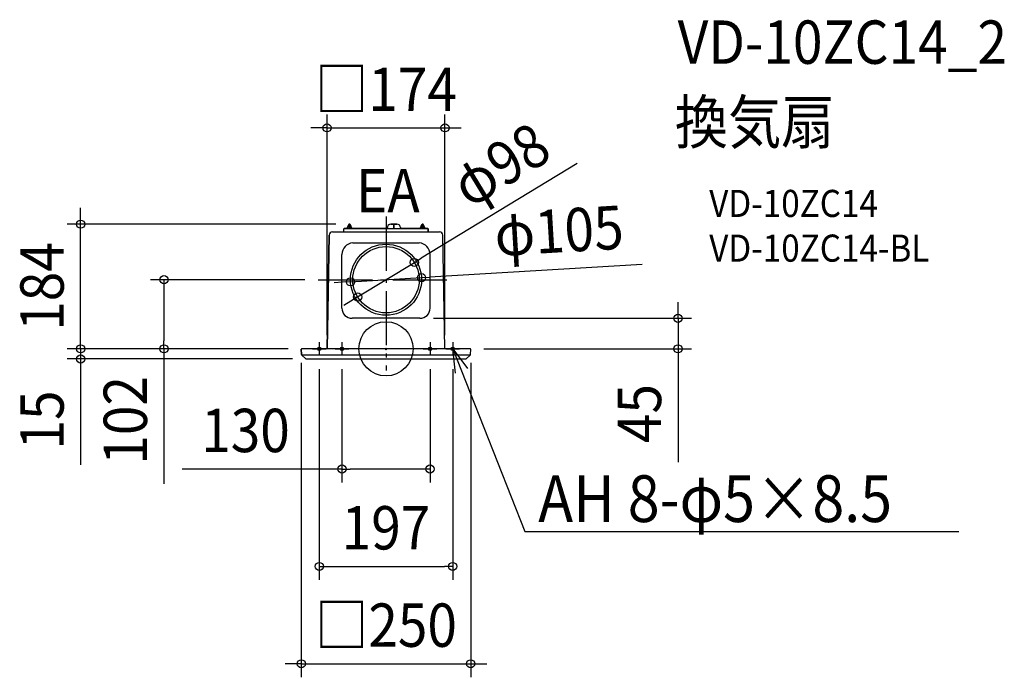
# Model space of a CAD drawing. Extents: x -541 to 913, y -485 to 486.
import ezdxf
from ezdxf.enums import TextEntityAlignment as Align

# ---------------------------------------------------------------- set-up
doc = ezdxf.new("R2010")
doc.units = 0
doc.header["$LTSCALE"] = 20
doc.header["$PDMODE"] = 3
doc.header["$PDSIZE"] = -2
doc.linetypes.add('DASHDOT', pattern=[5.5, 4, -0.6, 0.3, -0.6])
doc.layers.get('DEFPOINTS').update_dxf_attribs({"linetype": 'CONTINUOUS'})
for name, color, linetype in [('ARRANGE', 1, 'CONTINUOUS'), ('BASIS', 6, 'DASHDOT'), ('DETAIL', 5, 'CONTINUOUS'), ('ETC', 61, 'CONTINUOUS'), ('FIX', 11, 'CONTINUOUS'), ('NOTE', 4, 'CONTINUOUS'), ('OUTLINE', 3, 'CONTINUOUS'), ('SIZE', 30, 'CONTINUOUS')]:
    doc.layers.add(name, color=color, linetype=linetype)
doc.styles.get("Standard").update_dxf_attribs({"font": 'SIMPLEX.shx', "width": 0.9, "height": 64, "bigfont": 'BIGFONT.shx'})

msp = doc.modelspace()

# ---------------------------------------------------------------- linework, layer by layer
at = {"layer": 'ARRANGE', "color": 1, "linetype": 'CONTINUOUS'}
msp.add_circle((0, 0), 40, dxfattribs=at)
msp.add_point((0, 0), dxfattribs=at)
at = {"layer": 'BASIS', "color": 6, "linetype": 'DASHDOT'}
for p, q in [((0, 195.3), (0, -32.1)), ((-100, 102), (100, 102)), ((-98.5, 10), (-98.5, -10)), ((-65, 10), (-65, -10)), ((65, 10), (65, -10)), ((98.5, 10), (98.5, -10)), ((-108.5, 0), (-88.5, 0)), ((-75, 0), (-55, 0)), ((55, 0), (75, 0)), ((88.5, 0), (108.5, 0))]:
    msp.add_line(p, q, dxfattribs=at)
at = {"layer": 'DEFPOINTS', "color": 30, "linetype": 'CONTINUOUS'}
for p in [(87, 326.1), (87, 326.1), (-450.8, 184), (-54.1, 184), (41.9, 127.5), (-327.8, 102), (-100, 102), (52.4, 105.1), (-52.4, 98.9), (-41.9, 76.5), (50.1, 45), (431.1, 45), (-124.5, 0), (-124.5, 0), (-124.5, 0), (124.5, 0), (-450.8, 0), (-125, -0.5), (-98.5, -10), (-87, 0), (-87, 0), (-65, -10), (65, -10), (87, 0), (87, 0), (98.5, -10), (125, -0.5), (-117.8, -15), (-65, -177.5), (98.5, -321.2), (125, -464.9)]:
    msp.add_point(p, dxfattribs=at)
at = {"layer": 'DETAIL', "color": 5, "linetype": 'CONTINUOUS'}
for p, q in [((-62.1, 172.7), (-62.1, 176.9)), ((-61.2, 177.7), (61.2, 177.7)), ((1.5, 177.7), (-61.2, 177.7)), ((-55.1, 183.3), (-57.7, 177.7)), ((-55.1, 183), (-55.1, 177.7)), ((-53.1, 183.3), (-50.6, 177.7)), ((-53.1, 183), (-53.1, 177.7)), ((2.2, 180.3), (1.5, 177.7)), ((16.2, 184), (7, 184)), ((11.1, 183.5), (11, 177.7)), ((12.2, 177.7), (12.2, 183.5)), ((21, 180.3), (21.7, 177.7)), ((61.2, 177.7), (21.7, 177.7)), ((53.1, 183.3), (50.6, 177.7)), ((53.1, 183), (53.1, 177.7)), ((55.1, 183.3), (57.7, 177.7)), ((55.1, 183), (55.1, 177.7)), ((62.1, 172.7), (62.1, 176.9)), ((-87, 0), (-84, 167.8)), ((-84.1, 166.5), (-84.1, 166.5)), ((-79, 172.7), (79, 172.7)), ((87, 0), (84, 167.8)), ((84.1, 166.5), (84.1, 166.5)), ((-49.2, 156.3), (49.2, 156.3)), ((-65.1, 60), (-65.1, 139.3)), ((65.1, 60), (65.1, 139.3)), ((50.1, 45), (-50.1, 45)), ((124.5, 0), (-124.5, 0)), ((-124.6, -8.6), (-125, -0.5)), ((-124.3, -9.3), (-118.5, -14.7)), ((124.3, -9.3), (-124.3, -9.3)), ((124.3, -9.3), (118.5, -14.7)), ((124.6, -8.6), (125, -0.5)), ((-117.8, -15), (117.8, -15))]:
    msp.add_line(p, q, dxfattribs=at)
for radius in [52.5, 49]:
    msp.add_circle((0, 102), radius, dxfattribs=at)
for centre, radius, start, end in [((-61.2, 176.9), 0.882, 90, 180), ((-54.1, 183), 1, 0, 180), ((7, 179), 5, 90, 165), ((11.6, 183.5), 0.544, 5.0619, 174.9381), ((16.2, 179), 5, 15, 90), ((54.1, 183), 1, 356.6535, 180), ((61.2, 176.9), 0.882, 0, 90), ((-79, 167.7), 5.01, 90, 178.9949), ((79, 167.7), 5.01, 1.0051, 90), ((-48.1, 139.3), 17, 93.6411, 180), ((48.1, 139.3), 17, 0, 86.3589), ((-50.1, 60), 15, 180, 270), ((50.1, 60), 15, 270, 0), ((-124.5, -0.5), 0.501, 90, 183), ((-123.6, -8.5), 1, 183, 226.5), ((123.6, -8.5), 1, 313.5, 357), ((124.5, -0.5), 0.501, 357, 90), ((-117.8, -14), 1, 226.5, 270), ((117.8, -14), 1, 270, 313.5)]:
    msp.add_arc(centre, radius, start, end, dxfattribs=at)
at = {"layer": 'FIX', "color": 11, "linetype": 'CONTINUOUS'}
for centre in [(-98.5, 0), (-65, 0), (65, 0), (98.5, 0)]:
    msp.add_circle(centre, 2.5, dxfattribs=at)
at = {"layer": 'NOTE', "color": 4, "linetype": 'CONTINUOUS'}
for p, q in [((102.6, -36), (98.5, 0)), ((98.5, 0), (120.1, -29.1)), ((98.5, 0), (124.2, -65.1)), ((124.2, -65.1), (204.7, -269.5)), ((204.7, -269.5), (224.7, -269.5)), ((224.7, -269.5), (845.7, -269.5))]:
    msp.add_line(p, q, dxfattribs=at)
at = {"layer": 'OUTLINE', "color": 3, "linetype": 'CONTINUOUS'}
for p, q in [((-62.1, 172.7), (-62.1, 176.9)), ((-61.2, 177.7), (-57.7, 177.7)), ((-57.7, 177.7), (-55.1, 183.3)), ((-53.1, 183.3), (-50.6, 177.7)), ((-50.6, 177.7), (1.5, 177.7)), ((1.5, 177.7), (2.2, 180.3)), ((7, 184), (16.2, 184)), ((21, 180.3), (21.7, 177.7)), ((21.7, 177.7), (50.6, 177.7)), ((50.6, 177.7), (53.1, 183.3)), ((55.1, 183.3), (57.7, 177.7)), ((57.7, 177.7), (61.2, 177.7)), ((62.1, 176.9), (62.1, 172.7)), ((-84, 167.8), (-87, 0)), ((-84.1, 166.5), (-84.1, 166.5)), ((-79, 172.7), (-62.1, 172.7)), ((62.1, 172.7), (79, 172.7)), ((87, 0), (84, 167.8)), ((84.1, 166.5), (84.1, 166.5)), ((-87, 0), (-124.5, 0)), ((124.5, 0), (87, 0)), ((-125, -0.5), (-124.6, -8.6)), ((-124.3, -9.3), (-118.5, -14.7)), ((118.5, -14.7), (124.3, -9.3)), ((124.6, -8.6), (125, -0.5)), ((-117.8, -15), (117.8, -15))]:
    msp.add_line(p, q, dxfattribs=at)
for centre, radius, start, end in [((-61.2, 176.9), 0.882, 90, 180), ((-54.1, 183), 1, 15.8253, 164.1747), ((7, 179), 5, 90, 165), ((16.2, 179), 5, 15, 90), ((54.1, 183), 1, 15.8253, 164.1747), ((61.2, 176.9), 0.882, 0, 90), ((-79, 167.7), 5.01, 90, 178.9949), ((79, 167.7), 5.01, 1.0051, 90), ((-124.5, -0.5), 0.501, 90, 183), ((124.5, -0.5), 0.501, 357, 90), ((-123.6, -8.5), 1, 183, 226.5), ((123.6, -8.5), 1, 313.5, 357), ((-117.8, -14), 1, 226.5, 270), ((117.8, -14), 1, 270, 313.5)]:
    msp.add_arc(centre, radius, start, end, dxfattribs=at)
at = {"layer": 'SIZE', "color": 30, "linetype": 'CONTINUOUS'}
for p, q in [((-87, 20), (-87, 346.1)), ((-87, 20), (-87, 346.1)), ((87, 20), (87, 346.1)), ((87, 20), (87, 346.1)), ((-99, 326.1), (-111, 326.1)), ((-99, 326.1), (-111, 326.1)), ((-87, 326.1), (-99, 326.1)), ((-87, 326.1), (-99, 326.1)), ((-87, 326.1), (87, 326.1)), ((-87, 326.1), (87, 326.1)), ((87, 326.1), (99, 326.1)), ((87, 326.1), (99, 326.1)), ((99, 326.1), (111, 326.1)), ((99, 326.1), (111, 326.1)), ((282.2, 273.7), (52.1, 133.7)), ((-450.8, 196), (-450.8, 208)), ((-450.8, 184), (-450.8, 196)), ((-74.1, 184), (-470.8, 184)), ((-450.8, 0), (-450.8, 184)), ((41.9, 127.5), (52.1, 133.7)), ((-41.9, 76.5), (41.9, 127.5)), ((378.1, 124.6), (64.4, 105.8)), ((-120, 102), (-347.8, 102)), ((-327.8, 102), (-327.8, 90)), ((-52.4, 98.9), (52.4, 105.1)), ((52.4, 105.1), (64.4, 105.8)), ((-327.8, 90), (-327.8, 12)), ((-64.4, 98.2), (-76.4, 97.4)), ((-52.4, 98.9), (-64.4, 98.2)), ((-41.9, 76.5), (-52.1, 70.3)), ((-52.1, 70.3), (-62.4, 64)), ((431.1, 57), (431.1, 69)), ((70.1, 45), (451.1, 45)), ((431.1, 45), (431.1, 57)), ((431.1, 45), (431.1, 0)), ((-450.8, 12), (-450.8, 24)), ((-450.8, 0), (-450.8, 12)), ((-327.8, 0), (-327.8, 12)), ((144.5, 0), (451.1, 0)), ((431.1, 0), (431.1, -12)), ((-144.5, 0), (-470.8, 0)), ((-144.5, 0), (-470.8, 0)), ((-450.8, 0), (-450.8, -15)), ((-450.8, 0), (-450.8, -12)), ((-450.8, -12), (-450.8, -24)), ((-144.5, 0), (-347.8, 0)), ((-327.8, 0), (-327.8, -199.1)), ((431.1, -12), (431.1, -167.3)), ((-137.8, -15), (-470.8, -15)), ((-450.8, -15), (-450.8, -27)), ((-450.8, -27), (-450.8, -171.3)), ((-125, -20.5), (-125, -484.9)), ((125, -20.5), (125, -484.9)), ((-98.5, -30), (-98.5, -341.2)), ((-65, -30), (-65, -197.5)), ((65, -30), (65, -197.5)), ((98.5, -30), (98.5, -341.2)), ((-65, -177.5), (-300.9, -177.5)), ((-65, -177.5), (-53, -177.5)), ((53, -177.5), (-53, -177.5)), ((65, -177.5), (53, -177.5)), ((-98.5, -321.2), (-86.5, -321.2)), ((-86.5, -321.2), (86.5, -321.2)), ((98.5, -321.2), (86.5, -321.2)), ((-137, -464.9), (-149, -464.9)), ((-125, -464.9), (-137, -464.9)), ((-125, -464.9), (125, -464.9)), ((125, -464.9), (137, -464.9)), ((137, -464.9), (149, -464.9))]:
    msp.add_line(p, q, dxfattribs=at)
for centre in [(-87, 326.1), (-87, 326.1), (87, 326.1), (87, 326.1), (-450.8, 184), (41.9, 127.5), (-327.8, 102), (-52.4, 98.9), (52.4, 105.1), (-41.9, 76.5), (431.1, 45), (-450.8, 0), (-450.8, 0), (-327.8, 0), (431.1, 0), (-450.8, -15), (-65, -177.5), (65, -177.5), (-98.5, -321.2), (98.5, -321.2), (-125, -464.9), (125, -464.9)]:
    msp.add_circle(centre, 6, dxfattribs=at)

# ---------------------------------------------------------------- texts
at = {"layer": 'ETC', "color": 61, "linetype": 'CONTINUOUS', "width": 0.9}
for s, height, p in [('VD-10ZC14_2', 64, (430.6, 420.7)), ('換気扇', 64, (426.4, 302.7)), ('VD-10ZC14', 40, (477.1, 194.6)), ('VD-10ZC14-BL', 40, (477.1, 128.6))]:
    msp.add_text(s, height=height, dxfattribs=at).set_placement(p)
at = {"layer": 'NOTE', "color": 4, "linetype": 'CONTINUOUS', "width": 0.9}
for s, height, p in [('EA', 64, (-44.3, 201.4)), ('%%uAH 8-φ5×8.5', 69, (224.7, -255.7))]:
    msp.add_text(s, height=height, dxfattribs=at).set_placement(p)
at = {"layer": 'SIZE', "color": 30, "linetype": 'CONTINUOUS', "width": 0.9}
for s, p in [('□174', (0, 351.1)), ('□174', (0, 351.1)), ('130', (-207.4, -152.5)), ('197', (0, -296.2)), ('□250', (0, -439.9))]:
    msp.add_text(s, height=64, dxfattribs=at).set_placement(p, align=Align.CENTER)
for s, rotation, p in [('φ98', 31.3261, (185.7, 244.3)), ('φ105', 3.4198, (257.2, 142.4)), ('184', 90, (-475.8, 92)), ('102', 90, (-352.8, -105.6)), ('45', 90, (406.1, -95.6)), ('15', 90, (-475.8, -105.1))]:
    msp.add_text(s, height=64, rotation=rotation, dxfattribs=at).set_placement(p, align=Align.CENTER)

doc.saveas('drawing.dxf')
